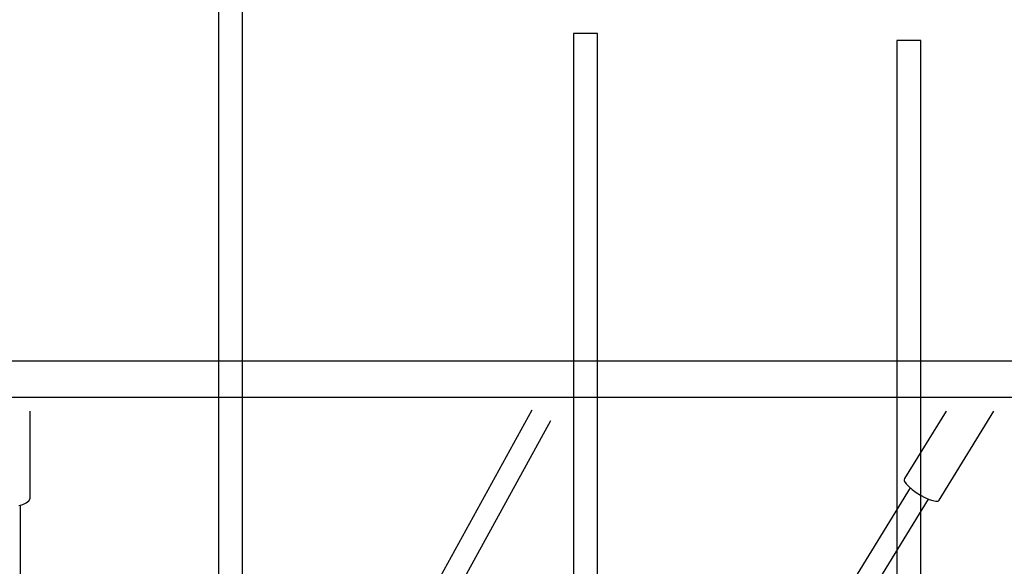
# Model space of a CAD drawing. Units: millimetres. Extents: x -2804 to 24197, y -494 to 14549.
# Drawn here: x 15285 to 16106, y 10224 to 10679 of the extents above; entities that cross this region are included whole.
import ezdxf

# ---------------------------------------------------------------- set-up
doc = ezdxf.new("R2010")
doc.units = ezdxf.units.MM
doc.layers.add('Kiekot', color=7, linetype='Continuous')
doc.layers.add('Verkot', color=7, linetype='Continuous')

msp = doc.modelspace()

# ---------------------------------------------------------------- linework, layer by layer
at = {"layer": 'Kiekot'}
for p, q in [((15294.19, 10282.04), (15294.19, 10352.83)), ((15712.08, 10353.8), (15635.76, 10214.87)), ((16057, 10352.83), (16022.54, 10296.73)), ((16051.28, 10278.73), (16096.79, 10352.83)), ((15651.47, 10206.09), (15727.86, 10345.14)), ((16022.54, 10296.73), (16022.06, 10295.72)), ((16022.06, 10295.72), (16022.17, 10295.02)), ((16022.17, 10295.02), (16022.51, 10294.19)), ((16022.51, 10294.19), (16023.85, 10292.25)), ((16023.85, 10292.25), (16026, 10290)), ((16027.12, 10289.05), (15938.17, 10144.21)), ((16026, 10290), (16028.82, 10287.6)), ((16028.82, 10287.6), (16032.14, 10285.19)), ((16032.14, 10285.19), (16035.75, 10282.93)), ((15288.13, 10275.23), (15290.94, 10276.62)), ((15290.94, 10276.62), (15292.96, 10278.28)), ((15292.96, 10278.28), (15294.06, 10280.12)), ((15294.06, 10280.12), (15294.19, 10282.04)), ((15953.47, 10134.74), (16042.44, 10279.61)), ((16035.75, 10282.93), (16039.42, 10280.96)), ((16039.42, 10280.96), (16042.92, 10279.4)), ((16042.92, 10279.4), (16046.04, 10278.35)), ((16046.04, 10278.35), (16048.57, 10277.87)), ((16048.57, 10277.87), (16050.35, 10278)), ((16050.35, 10278), (16051.28, 10278.73)), ((15284.68, 10274.19), (15288.13, 10275.23)), ((15286.26, 10090.46), (15286.26, 10274.66))]:
    msp.add_line(p, q, dxfattribs=at)
at = {"layer": 'Verkot'}
for points in [[(15451.16, 10702.73), (15451.16, 8051.81), (15471.12, 8051.81), (15471.12, 10702.73)], [(15746.77, 10667.45), (15746.77, 8016.53), (15766.73, 8016.53), (15766.73, 10667.45)], [(16015.93, 10661.57), (16015.93, 8010.65), (16035.89, 8010.65), (16035.89, 10661.57)], [(3510.87, 10394.55), (3510.87, 10364.5), (21543.33, 10364.5), (21543.33, 10394.55)]]:
    msp.add_lwpolyline(points, close=True, dxfattribs=at)

doc.saveas('drawing.dxf')
